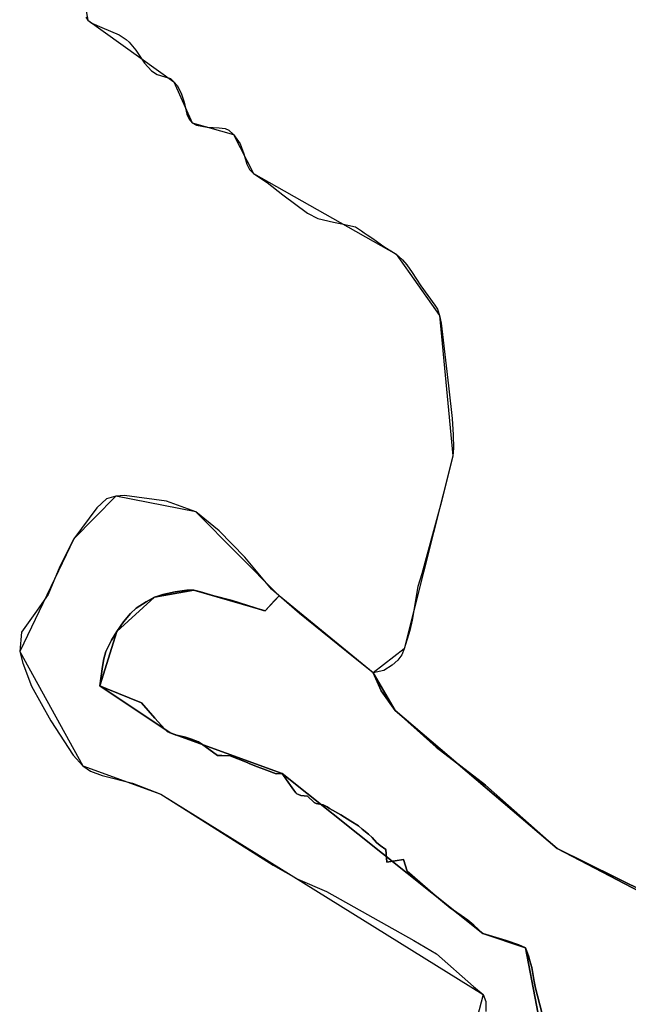
# Model space of a CAD drawing. Units: inches. Extents: x 48930 to 106139, y 57015 to 138759.
# Drawn here: x 51960 to 52520, y 104362 to 105269 of the extents above; entities that cross this region are included whole.
import ezdxf

# ---------------------------------------------------------------- set-up
doc = ezdxf.new("R2010")
doc.units = ezdxf.units.IN
doc.header["$MEASUREMENT"] = 0
for name, color, linetype in [('LIMADM_CANTONS', 10, 'Continuous'), ('LIMADM_COMM_CADASTRALES', 10, 'Continuous'), ('LIMADM_COMMUNES', 10, 'Continuous'), ('LIMADM_DISTRICTS', 10, 'Continuous'), ('LIMADM_GEN_CANTONS', 10, 'Continuous'), ('LIMADM_GEN_COMM_CADASTRALES', 10, 'Continuous'), ('LIMADM_GEN_COMMUNES', 10, 'Continuous'), ('LIMADM_GEN_DISTRICTS', 10, 'Continuous'), ('LIMADM_GEN_PAYS', 10, 'Continuous'), ('LIMADM_GEN_SECTIONS', 10, 'Continuous'), ('LIMADM_JUDICIAIRE', 10, 'Continuous'), ('LIMADM_LEGISLATIVE', 10, 'Continuous'), ('LIMADM_PAYS', 10, 'Continuous'), ('LIMADM_SECTIONS', 10, 'Continuous')]:
    doc.layers.add(name, color=color, linetype=linetype)

# ---------------------------------------------------------------- blocks, each defined once
blk = doc.blocks.new('limadmin_ACAD_1_FMEBLOCK1')
at = {"layer": 'LIMADM_GEN_PAYS'}
blk.add_lwpolyline([(-25511.015, 7445.412), (-25499.577, 7381.579), (-25420.35, 7324.73), (-25403.418, 7286.891), (-25365.466, 7276.202), (-25347.128, 7240.307), (-25215.673, 7165.879), (-25175.765, 7109.375), (-25163.604, 6980.169), (-25208.258, 6802.312), (-25236.86, 6780.179), (-25323.442, 6851.068), (-25400.001, 6928.546), (-25473.767, 6942.934), (-25512.573, 6903.585), (-25562.252, 6799.925), (-25504.041, 6694.516), (-25432.449, 6668.442), (-25135.545, 6483.697), (-25154.613, 6410.802)], dxfattribs=at)
blk = doc.blocks.new('limadmin_ACAD_1_FMEBLOCK2')
at = {"layer": 'LIMADM_GEN_SECTIONS'}
blk.add_lwpolyline([(1013.75, 76.25), (973.06, 287.6), (933.95, 300.78), (749.25, 448.14), (645.92, 485.65), (581.37, 529), (596.84, 579.24), (631.69, 610.58), (667.89, 617.31), (733.34, 598.19), (746.36, 611.91), (669.8, 689.39), (596.03, 703.78), (557.23, 664.43), (507.55, 560.77), (565.76, 455.36), (637.35, 429.28), (934.25, 244.54), (915.18, 171.64)], dxfattribs=at)
blk = doc.blocks.new('limadmin_ACAD_1_FMEBLOCK33')
at = {"layer": 'LIMADM_GEN_SECTIONS'}
blk.add_lwpolyline([(470.8135, 2252.3255), (311.9815, 2335.4125), (162.8265, 2462.3795), (142.7545, 2497.2295), (56.1725, 2568.1185), (43.1555, 2554.3995), (-22.2945, 2573.5185), (-58.4935, 2566.7905), (-93.3475, 2535.4465), (-108.8145, 2485.2055), (-44.2615, 2441.8615), (59.0685, 2404.3485), (243.7625, 2256.9905), (282.8755, 2243.8135), (323.5685, 2032.4565)], dxfattribs=at)
blk = doc.blocks.new('limadmin_ACAD_1_FMEBLOCK62')
at = {"layer": 'LIMADM_GEN_SECTIONS'}
blk.add_lwpolyline([(-2784.936, -2.6935), (-2773.498, -66.5265), (-2694.271, -123.3755), (-2677.339, -161.2145), (-2639.387, -171.9035), (-2621.049, -207.7985), (-2489.594, -282.2265), (-2449.686, -338.7305), (-2437.525, -467.9365), (-2482.179, -645.7935), (-2510.781, -667.9265), (-2490.709, -702.7765), (-2341.554, -829.7435), (-2182.722, -912.8305)], dxfattribs=at)
blk = doc.blocks.new('limadmin_ACAD_1_FMEBLOCK526')
at = {"layer": 'LIMADM_GEN_DISTRICTS'}
blk.add_lwpolyline([(-17709.1565, -6693.187), (-17697.7185, -6757.02), (-17618.4915, -6813.869), (-17601.5595, -6851.708), (-17563.6075, -6862.397), (-17545.2695, -6898.292), (-17413.8145, -6972.72), (-17373.9065, -7029.224), (-17361.7455, -7158.43), (-17406.3995, -7336.287), (-17435.0015, -7358.42), (-17521.5835, -7287.531), (-17598.1425, -7210.053), (-17671.9085, -7195.665), (-17710.7145, -7235.014), (-17760.3935, -7338.674), (-17702.1825, -7444.083), (-17630.5905, -7470.157), (-17333.6865, -7654.902), (-17352.7545, -7727.797)], dxfattribs=at)
blk = doc.blocks.new('limadmin_ACAD_1_FMEBLOCK529')
at = {"layer": 'LIMADM_GEN_COMM_CADASTRALES'}
blk.add_lwpolyline([(-1267.8045, -1116.5275), (-1256.3665, -1180.3605), (-1177.1395, -1237.2095), (-1160.2075, -1275.0485), (-1122.2555, -1285.7375), (-1103.9175, -1321.6325), (-972.4625, -1396.0605), (-932.5545, -1452.5645), (-920.3935, -1581.7705), (-965.0475, -1759.6275), (-993.6495, -1781.7605), (-973.5775, -1816.6105), (-824.4225, -1943.5775), (-665.5905, -2026.6645)], dxfattribs=at)
blk = doc.blocks.new('limadmin_ACAD_1_FMEBLOCK617')
at = {"layer": 'LIMADM_GEN_COMM_CADASTRALES'}
blk.add_lwpolyline([(470.8135, 2252.3255), (311.9815, 2335.4125), (162.8265, 2462.3795), (142.7545, 2497.2295), (56.1725, 2568.1185), (-20.3865, 2645.5965), (-94.1525, 2659.9845), (-132.9585, 2620.6355), (-182.6375, 2516.9755), (-124.4265, 2411.5665), (-52.8345, 2385.4925), (244.0695, 2200.7475), (225.0015, 2127.8525)], dxfattribs=at)
blk = doc.blocks.new('limadmin_ACAD_1_FMEBLOCK658')
at = {"layer": 'LIMADM_GEN_CANTONS'}
blk.add_lwpolyline([(-8607.993, -6688.5014), (-8596.555, -6752.3344), (-8517.328, -6809.1834), (-8500.396, -6847.0224), (-8462.444, -6857.7114), (-8444.106, -6893.6064), (-8312.651, -6968.0344), (-8272.743, -7024.5384), (-8260.582, -7153.7444), (-8305.236, -7331.6014), (-8333.838, -7353.7344), (-8313.766, -7388.5844), (-8164.611, -7515.5514), (-8005.779, -7598.6384)], dxfattribs=at)
blk = doc.blocks.new('limadmin_ACAD_1_FMEBLOCK659')
at = {"layer": 'LIMADM_GEN_CANTONS'}
blk.add_lwpolyline([(-7393.1065, 8733.834), (-7551.9385, 8816.921), (-7701.0935, 8943.888), (-7721.1655, 8978.738), (-7807.7475, 9049.627), (-7884.3065, 9127.105), (-7958.0725, 9141.493), (-7996.8785, 9102.144), (-8046.5575, 8998.484), (-7988.3465, 8893.075), (-7916.7545, 8867.001), (-7619.8505, 8682.256), (-7638.9185, 8609.361)], dxfattribs=at)
blk = doc.blocks.new('limadmin_ACAD_1_FMEBLOCK688')
at = {"layer": 'LIMADM_GEN_COMMUNES'}
blk.add_lwpolyline([(-2583.9155, 3783.914), (-2742.7475, 3867.001), (-2891.9025, 3993.968), (-2911.9745, 4028.818), (-2998.5565, 4099.707), (-3075.1155, 4177.185), (-3148.8815, 4191.573), (-3187.6875, 4152.224), (-3237.3665, 4048.564), (-3179.1555, 3943.155), (-3107.5635, 3917.081), (-2810.6595, 3732.336), (-2829.7275, 3659.441)], dxfattribs=at)
blk = doc.blocks.new('limadmin_ACAD_1_FMEBLOCK726')
at = {"layer": 'LIMADM_GEN_COMMUNES'}
blk.add_lwpolyline([(-1267.8045, -1116.5275), (-1256.3665, -1180.3605), (-1177.1395, -1237.2095), (-1160.2075, -1275.0485), (-1122.2555, -1285.7375), (-1103.9175, -1321.6325), (-972.4625, -1396.0605), (-932.5545, -1452.5645), (-920.3935, -1581.7705), (-965.0475, -1759.6275), (-993.6495, -1781.7605), (-973.5775, -1816.6105), (-824.4225, -1943.5775), (-665.5905, -2026.6645)], dxfattribs=at)
blk = doc.blocks.new('limadmin_ACAD_1_FMEBLOCK775')
at = {"layer": 'LIMADM_COMMUNES'}
blk.add_lwpolyline([(-2660.1905, 3826.205), (-2742.7475, 3867.001), (-2808.6525, 3925.428), (-2854.1505, 3960.326), (-2891.9025, 3993.968), (-2904.7485, 4012.156), (-2911.9745, 4028.818), (-2930.2595, 4043.318), (-2979.9395, 4083.621), (-2998.5565, 4099.707), (-2998.9495, 4100.047), (-3005.6985, 4105.879), (-3030.2865, 4135.371), (-3053.7045, 4159.697), (-3075.1155, 4177.185), (-3102.2125, 4186.963), (-3141.0195, 4192.209), (-3148.8815, 4191.573), (-3157.5795, 4189.03), (-3166.4445, 4180.921), (-3187.6875, 4152.224), (-3200.5675, 4126.786), (-3211.2715, 4100.95), (-3223.3155, 4083.62), (-3235.6645, 4066.131), (-3237.3665, 4048.564), (-3234.5225, 4037.593), (-3226.4935, 4016.607), (-3208.7625, 3984.571), (-3188.1885, 3953.091), (-3179.1555, 3943.155), (-3172.1305, 3938.067), (-3161.5925, 3934.092), (-3133.4905, 3927.256), (-3107.5635, 3917.081), (-3054.8735, 3883.772), (-3004.0225, 3851.736), (-2981.4415, 3838.699), (-2954.8455, 3827.411), (-2874.5565, 3782.338), (-2853.8145, 3769.778), (-2819.6915, 3739.809), (-2810.6595, 3732.336), (-2808.3175, 3725.977), (-2808.3175, 3716.755)], dxfattribs=at)
blk = doc.blocks.new('limadmin_ACAD_1_FMEBLOCK845')
at = {"layer": 'LIMADM_COMMUNES'}
blk.add_lwpolyline([(-1257.707, -1177.8095), (-1256.045, -1180.3605), (-1252.404, -1183.2165), (-1243.203, -1187.1035), (-1227.102, -1194.0265), (-1220.713, -1198.2785), (-1218.029, -1200.5865), (-1211.768, -1208.2385), (-1203.781, -1219.9615), (-1197.391, -1227.1275), (-1192.152, -1230.4075), (-1185.124, -1232.5945), (-1179.885, -1234.2945), (-1176.818, -1237.2095), (-1173.368, -1241.0965), (-1169.918, -1248.5065), (-1167.298, -1255.9775), (-1164.87, -1267.0315), (-1162.825, -1271.5255), (-1159.886, -1275.0485), (-1155.925, -1277.1135), (-1146.213, -1279.0565), (-1135.096, -1279.5425), (-1129.601, -1280.1495), (-1126.278, -1281.8505), (-1121.934, -1285.7375), (-1115.864, -1294.3025), (-1112.541, -1303.6555), (-1109.602, -1313.1295), (-1107.302, -1317.9885), (-1103.596, -1321.6325), (-1090.882, -1329.9535), (-1076.418, -1341.4645), (-1053.724, -1358.3725), (-1044.37, -1363.1835), (-1029.802, -1366.5355), (-1023.822, -1367.8475), (-1009.561, -1370.9085), (-1004.194, -1374.5525), (-1001.713, -1376.2525), (-998.842, -1378.2185), (-993.767, -1381.6955), (-983.691, -1389.0975), (-972.141, -1396.0605), (-966.225, -1401.1485), (-962.469, -1405.7895), (-957.446, -1413.0655), (-949.37, -1425.2045), (-936.459, -1442.9235), (-934.205, -1446.8515), (-932.233, -1452.5645), (-930.637, -1459.5265), (-929.651, -1470.1925), (-924.016, -1517.5025), (-920.777, -1547.3605), (-919.745, -1562.4455), (-919.415, -1574.7195), (-920.072, -1581.7705), (-923.03, -1594.4015), (-930.308, -1623.9035), (-937.774, -1650.8155), (-948.621, -1690.5825), (-952.142, -1702.3215), (-957.448, -1733.1615), (-959.514, -1742.8025), (-964.726, -1759.6275), (-967.074, -1765.0725), (-970.736, -1769.9825), (-975.807, -1774.6235), (-983.695, -1779.6225), (-993.328, -1781.7605), (-986.102, -1798.4225), (-973.256, -1816.6105), (-935.504, -1850.2525), (-890.006, -1885.1505), (-824.101, -1943.5775), (-741.544, -1984.3735)], dxfattribs=at)

msp = doc.modelspace()

# ---------------------------------------------------------------- linework, layer by layer
at = {"layer": 'LIMADM_CANTONS'}
for points in [[(52021.123, 105271.363), (52022.785, 105268.812), (52026.426, 105265.956), (52035.627, 105262.069), (52051.728, 105255.146), (52058.117, 105250.894), (52060.801, 105248.586), (52067.062, 105240.934), (52075.049, 105229.211), (52081.439, 105222.045), (52086.678, 105218.765), (52093.706, 105216.578), (52098.945, 105214.878), (52102.012, 105211.963), (52105.462, 105208.076), (52108.912, 105200.666), (52111.532, 105193.195), (52113.96, 105182.141), (52116.005, 105177.647), (52118.944, 105174.124), (52122.905, 105172.059), (52132.617, 105170.116), (52143.734, 105169.63), (52149.229, 105169.023), (52152.552, 105167.322), (52156.896, 105163.435), (52162.966, 105154.87), (52166.289, 105145.517), (52169.228, 105136.043), (52171.528, 105131.184), (52175.234, 105127.54), (52187.948, 105119.219), (52202.412, 105107.708), (52225.106, 105090.8), (52234.46, 105085.989), (52249.028, 105082.637), (52255.008, 105081.325), (52269.269, 105078.264), (52274.636, 105074.62), (52277.117, 105072.92), (52279.988, 105070.954), (52285.063, 105067.477), (52295.139, 105060.075), (52306.689, 105053.112), (52312.605, 105048.024), (52316.361, 105043.383), (52321.384, 105036.107), (52329.46, 105023.968), (52342.371, 105006.249), (52344.625, 105002.321), (52346.597, 104996.608), (52348.193, 104989.646), (52349.179, 104978.98), (52354.814, 104931.67), (52358.053, 104901.812), (52359.085, 104886.727), (52359.415, 104874.453), (52358.758, 104867.402), (52355.8, 104854.771), (52348.522, 104825.269), (52341.056, 104798.357), (52330.209, 104758.59), (52326.688, 104746.851), (52321.382, 104716.011), (52319.316, 104706.37), (52314.104, 104689.545), (52311.756, 104684.1), (52308.094, 104679.19), (52303.023, 104674.549), (52295.135, 104669.55), (52285.502, 104667.412), (52292.728, 104650.75), (52305.574, 104632.562), (52343.326, 104598.92), (52388.824, 104564.022), (52454.729, 104505.595), (52537.286, 104464.799)], [(52537.286, 104464.799), (52454.729, 104505.595), (52388.824, 104564.022), (52343.326, 104598.92), (52305.574, 104632.562), (52292.728, 104650.75), (52285.502, 104667.412), (52267.217, 104681.912), (52217.537, 104722.215), (52198.92, 104738.301), (52198.527, 104738.641), (52191.778, 104744.473), (52167.19, 104773.965), (52143.772, 104798.291), (52122.361, 104815.779), (52095.264, 104825.557), (52056.457, 104830.803), (52048.595, 104830.167), (52039.897, 104827.624), (52031.032, 104819.515), (52009.789, 104790.818), (51996.909, 104765.38), (51986.205, 104739.544), (51974.161, 104722.214), (51961.812, 104704.725), (51960.11, 104687.158), (51962.954, 104676.187), (51970.983, 104655.201), (51988.714, 104623.165), (52009.288, 104591.685), (52018.321, 104581.749), (52025.346, 104576.661), (52035.884, 104572.686), (52063.986, 104565.85), (52089.913, 104555.675), (52142.603, 104522.366), (52193.454, 104490.33), (52216.035, 104477.293), (52242.631, 104466.005), (52322.92, 104420.932), (52343.662, 104408.372), (52377.785, 104378.403), (52386.817, 104370.93), (52389.159, 104364.571), (52389.159, 104355.349)]]:
    msp.add_lwpolyline(points, dxfattribs=at)
at = {"layer": 'LIMADM_COMM_CADASTRALES'}
for points in [[(52021.123, 105271.363), (52022.785, 105268.812), (52026.426, 105265.956), (52035.627, 105262.069), (52051.728, 105255.146), (52058.117, 105250.894), (52060.801, 105248.586), (52067.062, 105240.934), (52075.049, 105229.211), (52081.439, 105222.045), (52086.678, 105218.765), (52093.706, 105216.578), (52098.945, 105214.878), (52102.012, 105211.963), (52105.462, 105208.076), (52108.912, 105200.666), (52111.532, 105193.195), (52113.96, 105182.141), (52116.005, 105177.647), (52118.944, 105174.124), (52122.905, 105172.059), (52132.617, 105170.116), (52143.734, 105169.63), (52149.229, 105169.023), (52152.552, 105167.322), (52156.896, 105163.435), (52162.966, 105154.87), (52166.289, 105145.517), (52169.228, 105136.043), (52171.528, 105131.184), (52175.234, 105127.54), (52187.948, 105119.219), (52202.412, 105107.708), (52225.106, 105090.8), (52234.46, 105085.989), (52249.028, 105082.637), (52255.008, 105081.325), (52269.269, 105078.264), (52274.636, 105074.62), (52277.117, 105072.92), (52279.988, 105070.954), (52285.063, 105067.477), (52295.139, 105060.075), (52306.689, 105053.112), (52312.605, 105048.024), (52316.361, 105043.383), (52321.384, 105036.107), (52329.46, 105023.968), (52342.371, 105006.249), (52344.625, 105002.321), (52346.597, 104996.608), (52348.193, 104989.646), (52349.179, 104978.98), (52354.814, 104931.67), (52358.053, 104901.812), (52359.085, 104886.727), (52359.415, 104874.453), (52358.758, 104867.402), (52355.8, 104854.771), (52348.522, 104825.269), (52341.056, 104798.357), (52330.209, 104758.59), (52326.688, 104746.851), (52321.382, 104716.011), (52319.316, 104706.37), (52314.104, 104689.545), (52311.756, 104684.1), (52308.094, 104679.19), (52303.023, 104674.549), (52295.135, 104669.55), (52285.502, 104667.412), (52292.728, 104650.75), (52305.574, 104632.562), (52343.326, 104598.92), (52388.824, 104564.022), (52454.729, 104505.595), (52537.286, 104464.799)], [(52537.286, 104464.799), (52454.729, 104505.595), (52388.824, 104564.022), (52343.326, 104598.92), (52305.574, 104632.562), (52292.728, 104650.75), (52285.502, 104667.412), (52267.217, 104681.912), (52217.537, 104722.215), (52198.92, 104738.301), (52198.527, 104738.641), (52191.778, 104744.473), (52167.19, 104773.965), (52143.772, 104798.291), (52122.361, 104815.779), (52095.264, 104825.557), (52056.457, 104830.803), (52048.595, 104830.167), (52039.897, 104827.624), (52031.032, 104819.515), (52009.789, 104790.818), (51996.909, 104765.38), (51986.205, 104739.544), (51974.161, 104722.214), (51961.812, 104704.725), (51960.11, 104687.158), (51962.954, 104676.187), (51970.983, 104655.201), (51988.714, 104623.165), (52009.288, 104591.685), (52018.321, 104581.749), (52025.346, 104576.661), (52035.884, 104572.686), (52063.986, 104565.85), (52089.913, 104555.675), (52142.603, 104522.366), (52193.454, 104490.33), (52216.035, 104477.293), (52242.631, 104466.005), (52322.92, 104420.932), (52343.662, 104408.372), (52377.785, 104378.403), (52386.817, 104370.93), (52389.159, 104364.571), (52389.159, 104355.349)]]:
    msp.add_lwpolyline(points, dxfattribs=at)
at = {"layer": 'LIMADM_DISTRICTS'}
msp.add_lwpolyline([(52021.123, 105271.363), (52022.785, 105268.812), (52026.426, 105265.956), (52035.627, 105262.069), (52051.728, 105255.146), (52058.117, 105250.894), (52060.801, 105248.586), (52067.062, 105240.934), (52075.049, 105229.211), (52081.439, 105222.045), (52086.678, 105218.765), (52093.706, 105216.578), (52098.945, 105214.878), (52102.012, 105211.963), (52105.462, 105208.076), (52108.912, 105200.666), (52111.532, 105193.195), (52113.96, 105182.141), (52116.005, 105177.647), (52118.944, 105174.124), (52122.905, 105172.059), (52132.617, 105170.116), (52143.734, 105169.63), (52149.229, 105169.023), (52152.552, 105167.322), (52156.896, 105163.435), (52162.966, 105154.87), (52166.289, 105145.517), (52169.228, 105136.043), (52171.528, 105131.184), (52175.234, 105127.54), (52187.948, 105119.219), (52202.412, 105107.708), (52225.106, 105090.8), (52234.46, 105085.989), (52249.028, 105082.637), (52255.008, 105081.325), (52269.269, 105078.264), (52274.636, 105074.62), (52277.117, 105072.92), (52279.988, 105070.954), (52285.063, 105067.477), (52295.139, 105060.075), (52306.689, 105053.112), (52312.605, 105048.024), (52316.361, 105043.383), (52321.384, 105036.107), (52329.46, 105023.968), (52342.371, 105006.249), (52344.625, 105002.321), (52346.597, 104996.608), (52348.193, 104989.646), (52349.179, 104978.98), (52354.814, 104931.67), (52358.053, 104901.812), (52359.085, 104886.727), (52359.415, 104874.453), (52358.758, 104867.402), (52355.8, 104854.771), (52348.522, 104825.269), (52341.056, 104798.357), (52330.209, 104758.59), (52326.688, 104746.851), (52321.382, 104716.011), (52319.316, 104706.37), (52314.104, 104689.545), (52311.756, 104684.1), (52308.094, 104679.19), (52303.023, 104674.549), (52295.135, 104669.55), (52285.502, 104667.412), (52267.217, 104681.912), (52217.537, 104722.215), (52198.92, 104738.301), (52198.527, 104738.641), (52191.778, 104744.473), (52167.19, 104773.965), (52143.772, 104798.291), (52122.361, 104815.779), (52095.264, 104825.557), (52056.457, 104830.803), (52048.595, 104830.167), (52039.897, 104827.624), (52031.032, 104819.515), (52009.789, 104790.818), (51996.909, 104765.38), (51986.205, 104739.544), (51974.161, 104722.214), (51961.812, 104704.725), (51960.11, 104687.158), (51962.954, 104676.187), (51970.983, 104655.201), (51988.714, 104623.165), (52009.288, 104591.685), (52018.321, 104581.749), (52025.346, 104576.661), (52035.884, 104572.686), (52063.986, 104565.85), (52089.913, 104555.675), (52142.603, 104522.366), (52193.454, 104490.33), (52216.035, 104477.293), (52242.631, 104466.005), (52322.92, 104420.932), (52343.662, 104408.372), (52377.785, 104378.403), (52386.817, 104370.93), (52389.159, 104364.571), (52389.159, 104355.349)], dxfattribs=at)
at = {"layer": 'LIMADM_JUDICIAIRE'}
msp.add_lwpolyline([(52021.123, 105271.363), (52022.785, 105268.812), (52026.426, 105265.956), (52035.627, 105262.069), (52051.728, 105255.146), (52058.117, 105250.894), (52060.801, 105248.586), (52067.062, 105240.934), (52075.049, 105229.211), (52081.439, 105222.045), (52086.678, 105218.765), (52093.706, 105216.578), (52098.945, 105214.878), (52102.012, 105211.963), (52105.462, 105208.076), (52108.912, 105200.666), (52111.532, 105193.195), (52113.96, 105182.141), (52116.005, 105177.647), (52118.944, 105174.124), (52122.905, 105172.059), (52132.617, 105170.116), (52143.734, 105169.63), (52149.229, 105169.023), (52152.552, 105167.322), (52156.896, 105163.435), (52162.966, 105154.87), (52166.289, 105145.517), (52169.228, 105136.043), (52171.528, 105131.184), (52175.234, 105127.54), (52187.948, 105119.219), (52202.412, 105107.708), (52225.106, 105090.8), (52234.46, 105085.989), (52249.028, 105082.637), (52255.008, 105081.325), (52269.269, 105078.264), (52274.636, 105074.62), (52277.117, 105072.92), (52279.988, 105070.954), (52285.063, 105067.477), (52295.139, 105060.075), (52306.689, 105053.112), (52312.605, 105048.024), (52316.361, 105043.383), (52321.384, 105036.107), (52329.46, 105023.968), (52342.371, 105006.249), (52344.625, 105002.321), (52346.597, 104996.608), (52348.193, 104989.646), (52349.179, 104978.98), (52354.814, 104931.67), (52358.053, 104901.812), (52359.085, 104886.727), (52359.415, 104874.453), (52358.758, 104867.402), (52355.8, 104854.771), (52348.522, 104825.269), (52341.056, 104798.357), (52330.209, 104758.59), (52326.688, 104746.851), (52321.382, 104716.011), (52319.316, 104706.37), (52314.104, 104689.545), (52311.756, 104684.1), (52308.094, 104679.19), (52303.023, 104674.549), (52295.135, 104669.55), (52285.502, 104667.412), (52267.217, 104681.912), (52217.537, 104722.215), (52198.92, 104738.301), (52198.527, 104738.641), (52191.778, 104744.473), (52167.19, 104773.965), (52143.772, 104798.291), (52122.361, 104815.779), (52095.264, 104825.557), (52056.457, 104830.803), (52048.595, 104830.167), (52039.897, 104827.624), (52031.032, 104819.515), (52009.789, 104790.818), (51996.909, 104765.38), (51986.205, 104739.544), (51974.161, 104722.214), (51961.812, 104704.725), (51960.11, 104687.158), (51962.954, 104676.187), (51970.983, 104655.201), (51988.714, 104623.165), (52009.288, 104591.685), (52018.321, 104581.749), (52025.346, 104576.661), (52035.884, 104572.686), (52063.986, 104565.85), (52089.913, 104555.675), (52142.603, 104522.366), (52193.454, 104490.33), (52216.035, 104477.293), (52242.631, 104466.005), (52322.92, 104420.932), (52343.662, 104408.372), (52377.785, 104378.403), (52386.817, 104370.93), (52389.159, 104364.571), (52389.159, 104355.349)], dxfattribs=at)
at = {"layer": 'LIMADM_LEGISLATIVE'}
msp.add_lwpolyline([(52021.123, 105271.363), (52022.785, 105268.812), (52026.426, 105265.956), (52035.627, 105262.069), (52051.728, 105255.146), (52058.117, 105250.894), (52060.801, 105248.586), (52067.062, 105240.934), (52075.049, 105229.211), (52081.439, 105222.045), (52086.678, 105218.765), (52093.706, 105216.578), (52098.945, 105214.878), (52102.012, 105211.963), (52105.462, 105208.076), (52108.912, 105200.666), (52111.532, 105193.195), (52113.96, 105182.141), (52116.005, 105177.647), (52118.944, 105174.124), (52122.905, 105172.059), (52132.617, 105170.116), (52143.734, 105169.63), (52149.229, 105169.023), (52152.552, 105167.322), (52156.896, 105163.435), (52162.966, 105154.87), (52166.289, 105145.517), (52169.228, 105136.043), (52171.528, 105131.184), (52175.234, 105127.54), (52187.948, 105119.219), (52202.412, 105107.708), (52225.106, 105090.8), (52234.46, 105085.989), (52249.028, 105082.637), (52255.008, 105081.325), (52269.269, 105078.264), (52274.636, 105074.62), (52277.117, 105072.92), (52279.988, 105070.954), (52285.063, 105067.477), (52295.139, 105060.075), (52306.689, 105053.112), (52312.605, 105048.024), (52316.361, 105043.383), (52321.384, 105036.107), (52329.46, 105023.968), (52342.371, 105006.249), (52344.625, 105002.321), (52346.597, 104996.608), (52348.193, 104989.646), (52349.179, 104978.98), (52354.814, 104931.67), (52358.053, 104901.812), (52359.085, 104886.727), (52359.415, 104874.453), (52358.758, 104867.402), (52355.8, 104854.771), (52348.522, 104825.269), (52341.056, 104798.357), (52330.209, 104758.59), (52326.688, 104746.851), (52321.382, 104716.011), (52319.316, 104706.37), (52314.104, 104689.545), (52311.756, 104684.1), (52308.094, 104679.19), (52303.023, 104674.549), (52295.135, 104669.55), (52285.502, 104667.412), (52267.217, 104681.912), (52217.537, 104722.215), (52198.92, 104738.301), (52198.527, 104738.641), (52191.778, 104744.473), (52167.19, 104773.965), (52143.772, 104798.291), (52122.361, 104815.779), (52095.264, 104825.557), (52056.457, 104830.803), (52048.595, 104830.167), (52039.897, 104827.624), (52031.032, 104819.515), (52009.789, 104790.818), (51996.909, 104765.38), (51986.205, 104739.544), (51974.161, 104722.214), (51961.812, 104704.725), (51960.11, 104687.158), (51962.954, 104676.187), (51970.983, 104655.201), (51988.714, 104623.165), (52009.288, 104591.685), (52018.321, 104581.749), (52025.346, 104576.661), (52035.884, 104572.686), (52063.986, 104565.85), (52089.913, 104555.675), (52142.603, 104522.366), (52193.454, 104490.33), (52216.035, 104477.293), (52242.631, 104466.005), (52322.92, 104420.932), (52343.662, 104408.372), (52377.785, 104378.403), (52386.817, 104370.93), (52389.159, 104364.571), (52389.159, 104355.349)], dxfattribs=at)
at = {"layer": 'LIMADM_PAYS'}
msp.add_lwpolyline([(52021.123, 105271.363), (52022.785, 105268.812), (52026.426, 105265.956), (52035.627, 105262.069), (52051.728, 105255.146), (52058.117, 105250.894), (52060.801, 105248.586), (52067.062, 105240.934), (52075.049, 105229.211), (52081.439, 105222.045), (52086.678, 105218.765), (52093.706, 105216.578), (52098.945, 105214.878), (52102.012, 105211.963), (52105.462, 105208.076), (52108.912, 105200.666), (52111.532, 105193.195), (52113.96, 105182.141), (52116.005, 105177.647), (52118.944, 105174.124), (52122.905, 105172.059), (52132.617, 105170.116), (52143.734, 105169.63), (52149.229, 105169.023), (52152.552, 105167.322), (52156.896, 105163.435), (52162.966, 105154.87), (52166.289, 105145.517), (52169.228, 105136.043), (52171.528, 105131.184), (52175.234, 105127.54), (52187.948, 105119.219), (52202.412, 105107.708), (52225.106, 105090.8), (52234.46, 105085.989), (52249.028, 105082.637), (52255.008, 105081.325), (52269.269, 105078.264), (52274.636, 105074.62), (52277.117, 105072.92), (52279.988, 105070.954), (52285.063, 105067.477), (52295.139, 105060.075), (52306.689, 105053.112), (52312.605, 105048.024), (52316.361, 105043.383), (52321.384, 105036.107), (52329.46, 105023.968), (52342.371, 105006.249), (52344.625, 105002.321), (52346.597, 104996.608), (52348.193, 104989.646), (52349.179, 104978.98), (52354.814, 104931.67), (52358.053, 104901.812), (52359.085, 104886.727), (52359.415, 104874.453), (52358.758, 104867.402), (52355.8, 104854.771), (52348.522, 104825.269), (52341.056, 104798.357), (52330.209, 104758.59), (52326.688, 104746.851), (52321.382, 104716.011), (52319.316, 104706.37), (52314.104, 104689.545), (52311.756, 104684.1), (52308.094, 104679.19), (52303.023, 104674.549), (52295.135, 104669.55), (52285.502, 104667.412), (52267.217, 104681.912), (52217.537, 104722.215), (52198.92, 104738.301), (52198.527, 104738.641), (52191.778, 104744.473), (52167.19, 104773.965), (52143.772, 104798.291), (52122.361, 104815.779), (52095.264, 104825.557), (52056.457, 104830.803), (52048.595, 104830.167), (52039.897, 104827.624), (52031.032, 104819.515), (52009.789, 104790.818), (51996.909, 104765.38), (51986.205, 104739.544), (51974.161, 104722.214), (51961.812, 104704.725), (51960.11, 104687.158), (51962.954, 104676.187), (51970.983, 104655.201), (51988.714, 104623.165), (52009.288, 104591.685), (52018.321, 104581.749), (52025.346, 104576.661), (52035.884, 104572.686), (52063.986, 104565.85), (52089.913, 104555.675), (52142.603, 104522.366), (52193.454, 104490.33), (52216.035, 104477.293), (52242.631, 104466.005), (52322.92, 104420.932), (52343.662, 104408.372), (52377.785, 104378.403), (52386.817, 104370.93), (52389.159, 104364.571), (52389.159, 104355.349)], dxfattribs=at)
at = {"layer": 'LIMADM_SECTIONS'}
for points in [[(52021.123, 105271.363), (52022.785, 105268.812), (52026.426, 105265.956), (52035.627, 105262.069), (52051.728, 105255.146), (52058.117, 105250.894), (52060.801, 105248.586), (52067.062, 105240.934), (52075.049, 105229.211), (52081.439, 105222.045), (52086.678, 105218.765), (52093.706, 105216.578), (52098.945, 105214.878), (52102.012, 105211.963), (52105.462, 105208.076), (52108.912, 105200.666), (52111.532, 105193.195), (52113.96, 105182.141), (52116.005, 105177.647), (52118.944, 105174.124), (52122.905, 105172.059), (52132.617, 105170.116), (52143.734, 105169.63), (52149.229, 105169.023), (52152.552, 105167.322), (52156.896, 105163.435), (52162.966, 105154.87), (52166.289, 105145.517), (52169.228, 105136.043), (52171.528, 105131.184), (52175.234, 105127.54), (52187.948, 105119.219), (52202.412, 105107.708), (52225.106, 105090.8), (52234.46, 105085.989), (52249.028, 105082.637), (52255.008, 105081.325), (52269.269, 105078.264), (52274.636, 105074.62), (52277.117, 105072.92), (52279.988, 105070.954), (52285.063, 105067.477), (52295.139, 105060.075), (52306.689, 105053.112), (52312.605, 105048.024), (52316.361, 105043.383), (52321.384, 105036.107), (52329.46, 105023.968), (52342.371, 105006.249), (52344.625, 105002.321), (52346.597, 104996.608), (52348.193, 104989.646), (52349.179, 104978.98), (52354.814, 104931.67), (52358.053, 104901.812), (52359.085, 104886.727), (52359.415, 104874.453), (52358.758, 104867.402), (52355.8, 104854.771), (52348.522, 104825.269), (52341.056, 104798.357), (52330.209, 104758.59), (52326.688, 104746.851), (52321.382, 104716.011), (52319.316, 104706.37), (52314.104, 104689.545), (52311.756, 104684.1), (52308.094, 104679.19), (52303.023, 104674.549), (52295.135, 104669.55), (52285.502, 104667.412), (52292.728, 104650.75), (52305.574, 104632.562), (52343.326, 104598.92), (52388.824, 104564.022), (52454.729, 104505.595), (52537.286, 104464.799)], [(52440.667, 104354.363), (52434.813, 104376.82), (52433.729, 104382.948), (52431.451, 104395.828), (52429.719, 104402.117), (52428.425, 104406.818), (52425.941, 104413.182), (52425.623, 104413.996), (52419.684, 104416.799), (52407.916, 104420.724), (52386.51, 104427.173), (52377.993, 104435.023), (52372.725, 104439.621), (52356.363, 104450.948), (52340.53, 104464.123), (52335.406, 104468.387), (52316.914, 104484.535), (52313.328, 104495.301), (52298.086, 104492.946), (52297.19, 104504.665), (52291.81, 104508.254), (52288.672, 104510.945), (52284.413, 104515.543), (52281.051, 104518.908), (52275.448, 104523.506), (52271.861, 104526.366), (52264.932, 104530.748), (52255.723, 104536.571), (52245.324, 104542.527), (52243.065, 104543.821), (52239.472, 104545.879), (52233.084, 104547), (52231.179, 104547.785), (52224.903, 104553.841), (52218.963, 104554.402), (52216.834, 104555.187), (52215.265, 104555.86), (52214.368, 104556.869), (52212.351, 104559.336), (52210.822, 104561.541), (52205.674, 104568.967), (52201.816, 104574.531), (52196.324, 104574.307), (52187.181, 104577.77), (52179.133, 104580.819), (52176.488, 104581.821), (52171.402, 104583.872), (52169.416, 104584.672), (52153.961, 104590.904), (52146.02, 104591.172), (52142.306, 104591.297), (52127.512, 104601.951), (52124.598, 104603.857), (52118.322, 104606.324), (52112.831, 104608.006), (52103.305, 104610.362), (52098.486, 104612.044), (52095.908, 104613.389), (52093.779, 104615.408), (52084.365, 104625.613), (52072.149, 104639.688), (52039.823, 104652.968), (52033.933, 104655.388), (52036.174, 104673.163), (52037.631, 104680.228), (52039.312, 104687.069), (52044.581, 104697.554), (52049.4, 104705.629), (52055.676, 104714.376), (52062.176, 104722.114), (52067.443, 104726.936), (52076.521, 104732.936), (52084.254, 104736.973), (52088.25, 104738.345), (52091.763, 104739.552), (52103.082, 104742.131), (52114.065, 104743.701), (52120.453, 104743.701), (52126.617, 104742.019), (52135.769, 104739.206), (52138.833, 104738.264), (52155.644, 104733.89), (52184.659, 104724.965), (52185.903, 104724.582), (52194.768, 104734.168), (52198.92, 104738.301), (52198.527, 104738.641), (52191.778, 104744.473), (52167.19, 104773.965), (52143.772, 104798.291), (52122.361, 104815.779), (52095.264, 104825.557), (52056.457, 104830.803), (52048.595, 104830.167), (52039.897, 104827.624), (52031.032, 104819.515), (52009.789, 104790.818), (51996.909, 104765.38), (51986.205, 104739.544), (51974.161, 104722.214), (51961.812, 104704.725), (51960.11, 104687.158), (51962.954, 104676.187), (51970.983, 104655.201), (51988.714, 104623.165), (52009.288, 104591.685), (52018.321, 104581.749), (52025.346, 104576.661), (52035.884, 104572.686), (52063.986, 104565.85), (52089.913, 104555.675), (52142.603, 104522.366), (52193.454, 104490.33), (52216.035, 104477.293), (52242.631, 104466.005), (52322.92, 104420.932), (52343.662, 104408.372), (52377.785, 104378.403), (52386.817, 104370.93), (52389.159, 104364.571), (52389.159, 104355.349)], [(52537.286, 104464.799), (52454.729, 104505.595), (52388.824, 104564.022), (52343.326, 104598.92), (52305.574, 104632.562), (52292.728, 104650.75), (52285.502, 104667.412), (52267.217, 104681.912), (52217.537, 104722.215), (52198.92, 104738.301), (52194.768, 104734.168), (52185.903, 104724.582), (52184.659, 104724.965), (52155.644, 104733.89), (52138.833, 104738.264), (52135.769, 104739.206), (52126.617, 104742.019), (52120.453, 104743.701), (52114.065, 104743.701), (52103.082, 104742.131), (52091.763, 104739.552), (52088.25, 104738.345), (52084.254, 104736.973), (52076.521, 104732.936), (52067.443, 104726.936), (52062.176, 104722.114), (52055.676, 104714.376), (52049.4, 104705.629), (52044.581, 104697.554), (52039.312, 104687.069), (52037.631, 104680.228), (52036.174, 104673.163), (52033.933, 104655.388), (52039.823, 104652.968), (52072.149, 104639.688), (52084.365, 104625.613), (52093.779, 104615.408), (52095.908, 104613.389), (52098.486, 104612.044), (52103.305, 104610.362), (52112.831, 104608.006), (52118.322, 104606.324), (52124.598, 104603.857), (52127.512, 104601.951), (52142.306, 104591.297), (52146.02, 104591.172), (52153.961, 104590.904), (52169.416, 104584.672), (52171.402, 104583.872), (52176.488, 104581.821), (52179.133, 104580.819), (52187.181, 104577.77), (52196.324, 104574.307), (52201.816, 104574.531), (52205.674, 104568.967), (52210.822, 104561.541), (52212.351, 104559.336), (52214.368, 104556.869), (52215.265, 104555.86), (52216.834, 104555.187), (52218.963, 104554.402), (52224.903, 104553.841), (52231.179, 104547.785), (52233.084, 104547), (52239.472, 104545.879), (52243.065, 104543.821), (52245.324, 104542.527), (52255.723, 104536.571), (52264.932, 104530.748), (52271.861, 104526.366), (52275.448, 104523.506), (52281.051, 104518.908), (52284.413, 104515.543), (52288.672, 104510.945), (52291.81, 104508.254), (52297.19, 104504.665), (52298.086, 104492.946), (52313.328, 104495.301), (52316.914, 104484.535), (52335.406, 104468.387), (52340.53, 104464.123), (52356.363, 104450.948), (52372.725, 104439.621), (52377.993, 104435.023), (52386.51, 104427.173), (52407.916, 104420.724), (52419.684, 104416.799), (52425.623, 104413.996), (52425.941, 104413.182), (52428.425, 104406.818), (52429.719, 104402.117), (52431.451, 104395.828), (52433.729, 104382.948), (52434.813, 104376.82), (52440.667, 104354.363)]]:
    msp.add_lwpolyline(points, dxfattribs=at)

# ---------------------------------------------------------------- block references
at = {"layer": 'LIMADM_COMMUNES'}
for name, p in [('limadmin_ACAD_1_FMEBLOCK845', (53278.83, 106449.172)), ('limadmin_ACAD_1_FMEBLOCK775', (55197.477, 100638.594))]:
    msp.add_blockref(name, p, dxfattribs=at)
at = {"layer": 'LIMADM_GEN_CANTONS'}
for name, p in [('limadmin_ACAD_1_FMEBLOCK658', (60619.34, 112021.146)), ('limadmin_ACAD_1_FMEBLOCK659', (60006.668, 95688.674))]:
    msp.add_blockref(name, p, dxfattribs=at)
at = {"layer": 'LIMADM_GEN_COMM_CADASTRALES'}
for name, p in [('limadmin_ACAD_1_FMEBLOCK529', (53279.151, 106449.172)), ('limadmin_ACAD_1_FMEBLOCK617', (52142.748, 102170.182))]:
    msp.add_blockref(name, p, dxfattribs=at)
at = {"layer": 'LIMADM_GEN_COMMUNES'}
for name, p in [('limadmin_ACAD_1_FMEBLOCK726', (53279.151, 106449.172)), ('limadmin_ACAD_1_FMEBLOCK688', (55197.477, 100638.594))]:
    msp.add_blockref(name, p, dxfattribs=at)
at = {"layer": 'LIMADM_GEN_DISTRICTS'}
msp.add_blockref('limadmin_ACAD_1_FMEBLOCK526', (69720.503, 112025.832), dxfattribs=at)
at = {"layer": 'LIMADM_GEN_PAYS'}
msp.add_blockref('limadmin_ACAD_1_FMEBLOCK1', (77522.362, 97887.233), dxfattribs=at)
at = {"layer": 'LIMADM_GEN_SECTIONS'}
for name, p in [('limadmin_ACAD_1_FMEBLOCK62', (54796.283, 105335.338)), ('limadmin_ACAD_1_FMEBLOCK33', (52142.748, 102170.182)), ('limadmin_ACAD_1_FMEBLOCK2', (51452.564, 104126.391))]:
    msp.add_blockref(name, p, dxfattribs=at)

doc.saveas('drawing.dxf')
